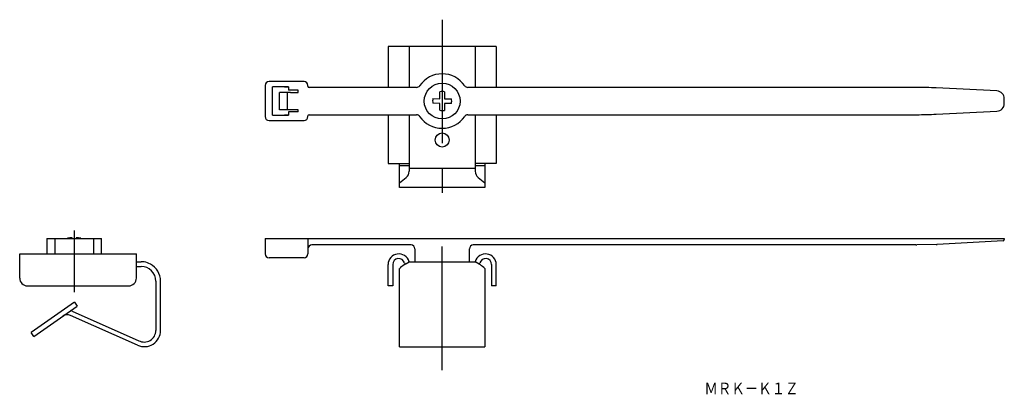
# Model space of a CAD drawing. Extents: x 22 to 275, y 74 to 170.
import ezdxf
from ezdxf.enums import TextEntityAlignment as Align

# ---------------------------------------------------------------- set-up
doc = ezdxf.new("R2010")
doc.units = 0
doc.linetypes.add('CENTER', pattern=[50.8, 31.75, -6.35, 6.35, -6.35])
doc.layers.add('1', color=7, linetype='CONTINUOUS')
doc.styles.add('MDRAFSTD', font='TXT', dxfattribs={"bigfont": 'BIGFONT'})

# ---------------------------------------------------------------- blocks, each defined once
blk = doc.blocks.new('S0')
at = {"layer": '1', "color": 7, "linetype": 'CONTINUOUS', "style": 'MDRAFSTD', "width": 1.005819}
blk.add_text('ＭＲＫ－Ｋ１Ｚ', height=3, dxfattribs=at).set_placement((197.911364, 73.779545), (222.111368, 73.779545), align=Align.FIT)
blk = doc.blocks.new('S1')
at = {"layer": '1', "color": 7, "linetype": 'CONTINUOUS'}
for centre, radius, start, end in [((35.300025, 113.970061), 0.046255, 102.935121, 216.67097), ((35.168316, 113.871992), 0.117955, 355.64307, 36.67097), ((38.636346, 113.607763), 3.360127, 175.64307, 176.055708)]:
    blk.add_arc(centre, radius, start, end, dxfattribs=at)
blk = doc.blocks.new('S2')
at = {"layer": '1', "color": 7, "linetype": 'CONTINUOUS'}
for centre, radius, start, end in [((36.499975, 113.970061), 0.046255, 102.935121, 216.67097), ((36.368266, 113.871992), 0.117955, 355.64307, 36.67097), ((39.836297, 113.607763), 3.360127, 175.64307, 176.055708)]:
    blk.add_arc(centre, radius, start, end, dxfattribs=at)
blk = doc.blocks.new('S3')
at = {"layer": '1', "color": 7, "linetype": 'CONTINUOUS'}
for centre, radius, start, end in [((35.300025, 113.970061), 0.046255, 323.32903, 77.064879), ((35.431734, 113.871992), 0.117955, 143.32903, 184.35693), ((31.963703, 113.607763), 3.360127, 3.944292, 4.35693)]:
    blk.add_arc(centre, radius, start, end, dxfattribs=at)
blk = doc.blocks.new('S7')
at = {"layer": '1', "color": 7, "linetype": 'CONTINUOUS'}
for centre, radius, start, end in [((124.516652, 101.224504), 6.962793, 132.300255, 136.09529792), ((123.271295, 102.593121), 5.11238, 116.36270626, 132.300255)]:
    blk.add_arc(centre, radius, start, end, dxfattribs=at)
blk = doc.blocks.new('S10')
at = {"layer": '1', "color": 7, "linetype": 'CONTINUOUS'}
for centre, radius, start, end in [((137.728705, 102.593121), 5.11238, 47.699745, 63.63729374), ((136.483348, 101.224504), 6.962793, 44.114629, 47.699745)]:
    blk.add_arc(centre, radius, start, end, dxfattribs=at)

msp = doc.modelspace()

# ---------------------------------------------------------------- linework, layer by layer
at = {"layer": '1', "color": 1, "linetype": 'CENTER'}
for p, q in [((130.5, 170), (130.5, 125)), ((35.9, 115.84), (35.9, 100)), ((130.5, 80), (130.5, 115))]:
    msp.add_line(p, q, dxfattribs=at)
at = {"layer": '1', "color": 7, "linetype": 'CONTINUOUS'}
for p, q in [((144.4, 163.1), (116.6, 163.1)), ((116.6, 163.1), (116.6, 152.6)), ((122, 163.1), (122, 152.6)), ((139, 163.1), (139, 152.6)), ((144.4, 163.1), (144.4, 152.6)), ((85, 153.1), (85, 145.1)), ((95, 154.1), (86, 154.1)), ((91, 152.74), (86.86, 152.74)), ((86.86, 145.46), (86.86, 152.74)), ((90, 152.73), (91, 152.74)), ((91, 152.74), (91, 151.89)), ((93.5, 151.89), (91, 151.89)), ((93.5, 151.31), (93.5, 151.89)), ((96, 152.9), (96, 153.1)), ((123.89, 152.6), (96.3, 152.6)), ((252.5, 152.6), (137.11, 152.6)), ((273.1, 151.7), (257.5, 152.48)), ((89.3, 151.32), (88.7, 151.34)), ((88.7, 146.86), (88.7, 151.34)), ((90.7, 151.32), (89.3, 151.32)), ((91.5, 151.31), (90.7, 151.32)), ((90.7, 146.88), (90.7, 151.32)), ((91.5, 151.31), (93.5, 151.31)), ((128.13, 149.72), (129.91, 149.71)), ((129.91, 149.71), (129.92, 151.48)), ((131.12, 151.47), (131.11, 149.69)), ((131.11, 149.69), (132.88, 149.68)), ((275, 148.5), (275, 149.7)), ((89.3, 146.88), (88.7, 146.86)), ((90.7, 146.88), (89.3, 146.88)), ((91.5, 146.89), (90.7, 146.88)), ((93.5, 146.89), (91.5, 146.89)), ((93.5, 146.31), (93.5, 146.89)), ((129.89, 148.51), (128.12, 148.52)), ((129.88, 146.73), (129.89, 148.51)), ((131.09, 148.49), (131.08, 146.72)), ((132.87, 148.48), (131.09, 148.49)), ((86.86, 145.46), (91, 145.46)), ((91, 145.46), (90, 145.47)), ((91, 146.31), (91, 145.46)), ((93.5, 146.31), (91, 146.31)), ((96, 145.1), (96, 145.3)), ((96.3, 145.6), (123.89, 145.6)), ((116.6, 145.6), (116.6, 133.1)), ((122, 145.6), (122, 131.06)), ((137.11, 145.6), (252.5, 145.6)), ((139, 145.6), (139, 131.06)), ((144.4, 145.6), (144.4, 133.1)), ((257.5, 145.72), (273.1, 146.5)), ((86, 144.1), (95, 144.1)), ((116.6, 133.1), (122, 133.1)), ((119.5, 126.9), (119.5, 133.1)), ((119.5, 132.51), (122, 132.51)), ((122, 131.9), (139, 131.9)), ((144.4, 133.1), (139, 133.1)), ((139, 132.51), (141.5, 132.51)), ((141.5, 133.1), (141.5, 126.9)), ((119.5, 128.1), (121.25, 129.5)), ((139.75, 129.5), (141.5, 128.1)), ((141.5, 126.9), (119.5, 126.9)), ((35.29, 113.99), (35.29, 113.84)), ((35.31, 113.99), (35.31, 113.84)), ((36.51, 113.99), (36.51, 113.99)), ((28.9, 113.84), (42.9, 113.84)), ((28.9, 113.84), (28.9, 109.84)), ((30.9, 113.84), (30.9, 109.84)), ((40.9, 113.84), (40.9, 109.84)), ((42.9, 109.84), (42.9, 113.84)), ((85, 113.84), (275, 113.84)), ((85, 113.84), (85, 109.84)), ((96, 113.84), (96, 109.84)), ((122.5, 112.14), (97, 112.14)), ((252.25, 112.14), (138.5, 112.14)), ((257.5, 112.28), (252.5, 112.14)), ((274.72, 113.22), (257.74, 112.29)), ((275, 113.84), (275, 113.52)), ((21.9, 109.84), (51.9, 109.84)), ((21.9, 103.64), (21.9, 109.84)), ((51.9, 103.64), (51.9, 109.84)), ((95, 108.84), (86, 108.84)), ((123.5, 111.14), (123.5, 107.84)), ((137.5, 107.84), (137.5, 111.14)), ((51.9, 107.84), (53.1, 107.84)), ((51.9, 106.64), (53.1, 106.64)), ((116.6, 101.64), (116.6, 107.09)), ((117.8, 107.09), (117.8, 101.64)), ((121, 107.17), (122, 107.84)), ((122, 107.84), (139, 107.84)), ((140, 107.17), (139, 107.84)), ((143.2, 107.09), (143.2, 101.64)), ((144.4, 101.64), (144.4, 107.09)), ((119.5, 86.01), (119.5, 106.05)), ((141.5, 106.05), (141.5, 86.01)), ((23.9, 101.64), (49.9, 101.64)), ((56.9, 102.84), (56.9, 90.2)), ((58.1, 90.21), (58.1, 102.84)), ((117.8, 101.64), (116.6, 101.64)), ((144.4, 101.64), (143.2, 101.64)), ((35.95, 97.42), (24.81, 89.61)), ((25.5, 88.63), (36.64, 96.43)), ((35.95, 97.42), (36.64, 96.43)), ((52.19, 86.37), (34.93, 94.05)), ((35.42, 95.15), (52.49, 87.55)), ((25.5, 88.63), (24.81, 89.61)), ((119.5, 86.01), (141.5, 86.01))]:
    msp.add_line(p, q, dxfattribs=at)
for centre, radius in [((130.5, 149.1), 4.6), ((130.5, 139.1), 1.8)]:
    msp.add_circle(centre, radius, dxfattribs=at)
for centre, radius, start, end in [((130.5, 149.1), 7, 34.2289, 145.7711), ((86, 153.1), 1, 90, 180), ((95, 153.1), 1, 0, 90), ((96.3, 152.9), 0.3, 180, 270), ((123.89, 153.6), 1, 270, 325.7711), ((137.11, 153.6), 1, 214.2289, 270), ((252.5, 52.6), 100, 87.1376, 90), ((130.5, 149.1), 2.45, 165.3053, 193.6569), ((130.5, 149.1), 2.45, 75.3053, 103.6569), ((130.5, 149.1), 2.45, 345.3053, 13.6569), ((273, 149.7), 2, 0, 87.1376), ((273, 148.5), 2, 272.8624, 0), ((86, 145.1), 1, 180, 270), ((95, 145.1), 1, 270, 0), ((96.3, 145.3), 0.3, 90, 180), ((123.89, 144.6), 1, 34.2289, 90), ((130.5, 149.1), 7, 214.2289, 325.7711), ((130.5, 149.1), 2.45, 255.3053, 283.6569), ((137.11, 144.6), 1, 90, 145.7711), ((252.5, 245.6), 100, 270, 272.8624), ((120, 131.06), 2, 308.6598, 0), ((141, 131.06), 2, 180.0013, 231.3389), ((35.89, 106.04), 7.98, 94.3136, 102.1087), ((35.89, 106.04), 7.98, 77.8913, 85.6864), ((35.91, 106.04), 7.98, 77.8913, 85.6864), ((97, 111.14), 1, 90, 180), ((122.5, 111.14), 1, 0, 90), ((138.5, 111.14), 1, 90, 180), ((252.25, 212.14), 100, 270, 270.1434), ((252.25, 212.14), 100, 273.006, 273.1481), ((257.49, 112.3), 0.0269, 273.006, 276.5498), ((274.7, 113.52), 0.3, 273.1481, 0), ((86, 109.84), 1, 180, 270), ((95, 109.84), 1, 270, 0), ((119.35, 107.09), 2.75, 15.8647, 180), ((141.65, 107.09), 2.75, 0, 164.1353), ((53.1, 102.84), 5, 80.343, 90), ((53.1, 102.84), 3.8, 0, 90), ((53.1, 102.84), 5, 61.3091, 80.3421), ((53.1, 102.84), 5, 0, 61.3082), ((119.35, 107.09), 1.55, 15.8647, 180), ((122, 107.84), 1.2, 195.8647, 213.655), ((139, 107.84), 1.2, 326.345, 344.1353), ((141.65, 107.09), 1.55, 0, 164.1353), ((23.9, 103.64), 2, 180, 270), ((49.9, 103.64), 2, 270, 0), ((34.12, 92.23), 2, 66, 125), ((34.12, 92.23), 3.2, 66, 73.6822), ((53.9, 90.21), 4.2, 246, 0), ((53.9, 90.2), 3, 242.0066, 0)]:
    msp.add_arc(centre, radius, start, end, dxfattribs=at)

# ---------------------------------------------------------------- block references
for name in ['S1', 'S3', 'S2', 'S7', 'S10', 'S0']:
    msp.add_blockref(name, (0, 0), dxfattribs=at)

doc.saveas('drawing.dxf')
